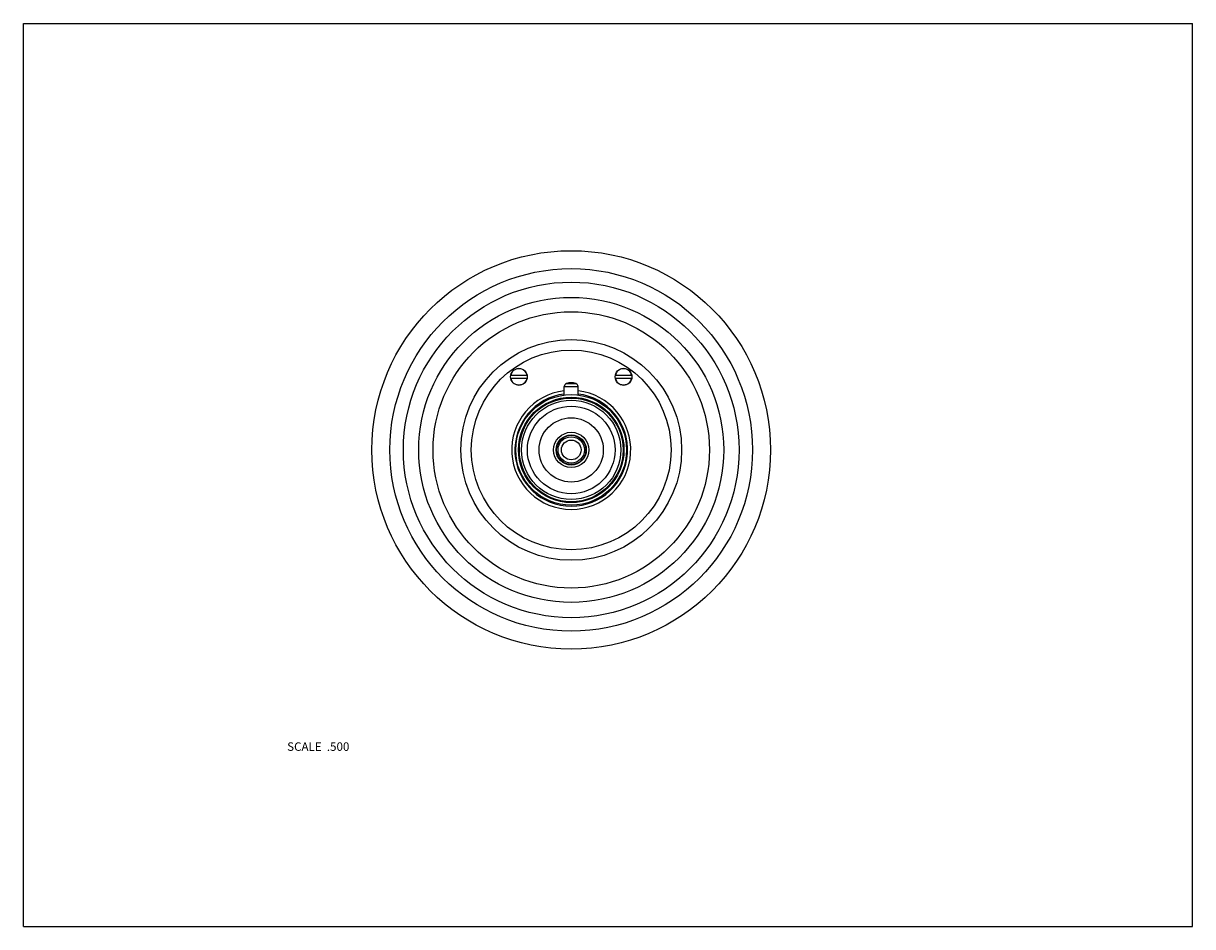
# Model space of a CAD drawing. Units: inches. Extents: x 0 to 11, y 0 to 8.5.
import ezdxf

# ---------------------------------------------------------------- set-up
doc = ezdxf.new("R2010")
doc.units = ezdxf.units.IN
doc.header["$LTSCALE"] = 0.605
doc.header["$MEASUREMENT"] = 0
doc.layers.get('0').update_dxf_attribs({"linetype": 'CONTINUOUS'})
for name, color, linetype in [('1_PLATE', 7, 'CONTINUOUS'), ('ALL_ASSEMBLY_MEMBERS', 7, 'CONTINUOUS'), ('ALL_FEATURES', 7, 'CONTINUOUS')]:
    doc.layers.add(name, color=color, linetype=linetype)
doc.styles.get("Standard").update_dxf_attribs({"font": 'txt', "width": 0.8})

msp = doc.modelspace()

# ---------------------------------------------------------------- linework, layer by layer
at = {"color": 7, "linetype": 'CONTINUOUS'}
for p, q in [((0, 0), (0, 8.5)), ((0, 8.5), (11, 8.5)), ((11, 0), (11, 8.5)), ((0, 0), (11, 0))]:
    msp.add_line(p, q, dxfattribs=at)
at = {"layer": '1_PLATE', "color": 7, "linetype": 'CONTINUOUS'}
for centre, radius in [((5.154, 4.486), 1.875), ((5.154, 4.486), 1.706), ((5.154, 4.486), 1.579), ((5.154, 4.486), 1.435), ((5.154, 4.486), 1.3), ((5.154, 4.486), 1.039), ((5.154, 4.486), 0.94), ((4.662, 5.174), 0.0783), ((5.646, 5.174), 0.0783)]:
    msp.add_circle(centre, radius, dxfattribs=at)
at = {"layer": 'ALL_ASSEMBLY_MEMBERS', "color": 7, "linetype": 'CONTINUOUS'}
for p, q in [((4.738, 5.186), (4.585, 5.186)), ((5.723, 5.186), (5.57, 5.186)), ((4.585, 5.161), (4.738, 5.161)), ((5.57, 5.161), (5.723, 5.161))]:
    msp.add_line(p, q, dxfattribs=at)
for radius in [0.521, 0.496, 0.488, 0.467, 0.412, 0.302, 0.166, 0.142, 0.138, 0.124, 0.093]:
    msp.add_circle((5.154, 4.486), radius, dxfattribs=at)
for centre, radius, start, end in [((4.662, 5.174), 0.0775, 9.2818, 170.7182), ((5.646, 5.174), 0.0775, 9.2818, 170.7182), ((4.662, 5.174), 0.0775, 189.2818, 350.7182), ((5.646, 5.174), 0.0775, 189.2818, 350.7182), ((5.154, 4.486), 0.56, 96.6657, 83.3343), ((5.154, 4.486), 0.53, 97.0458, 82.9542)]:
    msp.add_arc(centre, radius, start, end, dxfattribs=at)
at = {"layer": 'ALL_FEATURES', "color": 7, "linetype": 'CONTINUOUS'}
for p, q in [((5.089, 5.003), (5.089, 5.082)), ((5.089, 5.082), (5.219, 5.082)), ((5.11, 5.111), (5.199, 5.111)), ((5.219, 5.003), (5.219, 5.082))]:
    msp.add_line(p, q, dxfattribs=at)
for centre, radius, start, end in [((5.119, 5.082), 0.03, 108.553, 180), ((5.154, 4.978), 0.14, 71.447, 108.553), ((5.189, 5.082), 0.03, 0, 71.447)]:
    msp.add_arc(centre, radius, start, end, dxfattribs=at)

# ---------------------------------------------------------------- texts
at = {"color": 2, "linetype": 'CONTINUOUS', "insert": (3.067, 1.734), "char_height": 0.08, "width": 0.704, "attachment_point": 3, "line_spacing_factor": 0.9}
msp.add_mtext('SCALE  .500', dxfattribs=at)

doc.saveas('drawing.dxf')
